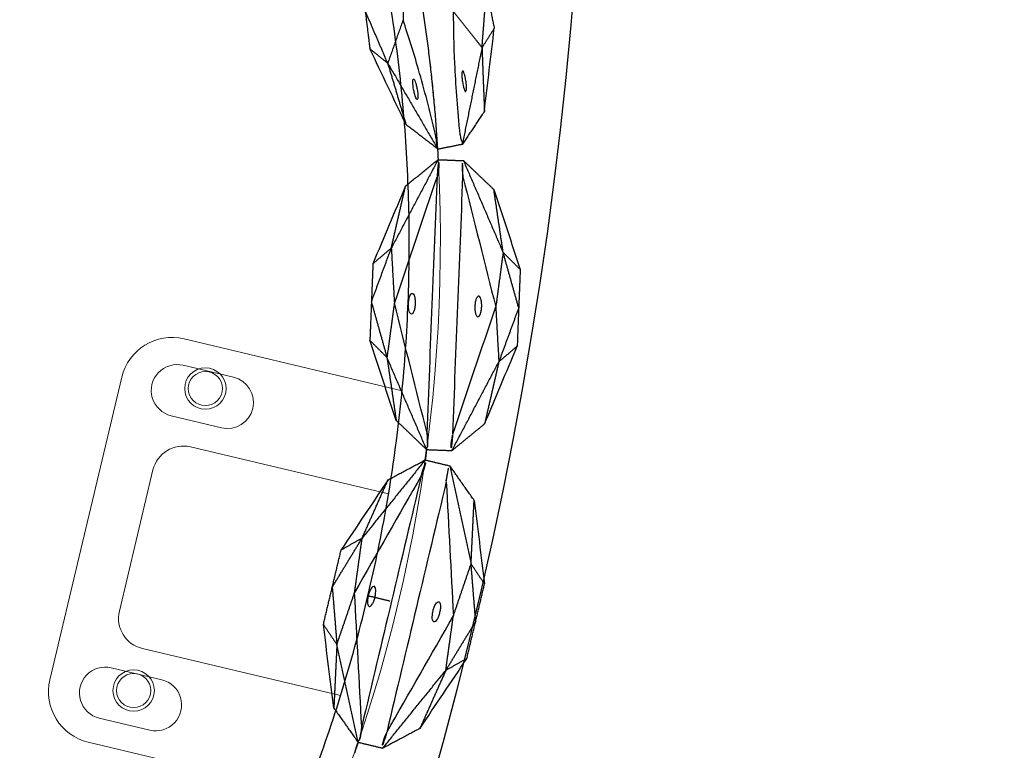
# Model space of a CAD drawing. Units: millimetres. Extents: x -605615827 to 17, y -1703671404 to 113.
# Drawn here: x -605611567 to -605611472, y -1703670472 to -1703670401 of the extents above; entities that cross this region are included whole.
import ezdxf

# ---------------------------------------------------------------- set-up
doc = ezdxf.new("R2010")
doc.units = ezdxf.units.MM
doc.layers.get('0').update_dxf_attribs({"lineweight": 9, "true_color": 0x1c1c1c})
doc.layers.get('Defpoints').update_dxf_attribs({"color": 3, "lineweight": 0})
doc.layers.add('Make2D$可见线$曲线', color=7, linetype='Continuous', true_color=0x000000)
doc.styles.add('2F обычный', font='Montserrat-Light.ttf', dxfattribs={"width": 0.8})
doc.dimstyles.new('stroitelniy3', dxfattribs={"dimtxt": 80, "dimasz": 30, "dimexe": 5, "dimexo": 10, "dimgap": 20, "dimtad": 1, "dimtoh": 1, "dimdec": 0, "dimrnd": 5, "dimtxsty": '2F обычный', "dimblk": 'ARCHTICK', "dimcen": 0.09, "dimdle": 2, "dimadec": 0, "dimazin": 2, "dimtfac": 1, "dimtdec": 0, "dimtmove": 1, "dimatfit": 3, "dimfxl": 10, "dimtfill": 1, "dimtolj": 1, "dimtzin": 0, "dimarcsym": 1})

# ---------------------------------------------------------------- blocks, each defined once
blk = doc.blocks.new('*U307')
at = {"color": 0}
for centre, radius in [((14.931, 1.21), 2), ((14.931, 1.21), 1.65), ((-14.931, -1.21), 2), ((-14.931, -1.21), 1.65)]:
    blk.add_circle(centre, radius, dxfattribs=at)
blk = doc.blocks.new('*U315')
at = {"color": 0, "linetype": 'ByBlock', "lineweight": -2, "transparency": 16777216, "rotation": 71.99999999999994}
blk.add_blockref('*U307', (5829.699, -5518.685), dxfattribs=at)
blk = doc.blocks.new('A$C5ade7dd0')
for p, q in [((55.592, 38.684), (85.592, 38.684)), ((50.592, 33.684), (50.592, 12.05)), ((63.592, 33.684), (77.592, 33.684)), ((90.592, 33.684), (90.592, 12.051)), ((60.592, 30.684), (60.592, 11.024)), ((80.592, 30.684), (80.592, 11.025))]:
    blk.add_line(p, q)
for points in [[(53.092, 28.184, 1), (58.092, 28.184), (58.092, 33.184, 1), (53.092, 33.184)], [(88.092, 28.184, -1), (83.092, 28.184), (83.092, 33.184, -1), (88.092, 33.184)]]:
    blk.add_lwpolyline(points, format="xyb", close=True)
for centre, radius, start, end in [((55.592, 33.684), 5, 90, 180), ((85.592, 33.684), 5, 0, 90), ((63.592, 30.684), 3, 90, 180), ((77.592, 30.684), 3, 0, 90), ((70.592, 157.698), 150.015, 242.44249, 297.55751)]:
    blk.add_arc(centre, radius, start, end)
at = {"layer": 'Make2D$可见线$曲线', "color": 0, "lineweight": -3}
for points, weights in [([(2.577, 27.362), (70.586, -8.129), (138.595, 27.362)], [1, 0.886542352377, 1]), ([(139.995, 24.702), (127.07, 17.958), (113.089, 13.828)], [1, 0.976720228677, 0.962993762295]), ([(55.571, 8.437), (56.088, 8.385), (56.606, 8.337)], [0.94564599773, 0.945481587523, 0.945328559525]), ([(85.613, 8.437), (85.096, 8.385), (84.578, 8.337)], [0.94564599773, 0.945481587523, 0.945328559525])]:
    blk.add_rational_spline(points, weights, degree=2, dxfattribs=at)
for points, degree in [([(121.022, 20.713), (123.241, 22.362), (125.459, 24.01)], 2), ([(125.459, 24.01), (123.716, 23.359), (121.972, 22.709)], 2), ([(115.694, 17.642), (117.787, 19.331), (119.88, 21.02), (121.972, 22.709)], 3), ([(121.972, 22.709), (121.497, 21.711), (121.022, 20.713)], 2), ([(121.022, 20.713), (117.627, 17.478), (114.231, 14.242)], 2), ([(121.022, 20.713), (118.358, 19.178), (115.694, 17.642)], 2), ([(125.405, 20.234), (123.214, 20.474), (121.022, 20.713)], 2), ([(101.868, 17.629), (100.052, 17.273), (98.236, 16.917)], 2), ([(101.868, 17.629), (102.806, 16.941), (103.744, 16.252)], 2), ([(109.879, 16.302), (107.209, 16.745), (104.538, 17.187), (101.868, 17.629)], 3), ([(115.694, 17.642), (114.911, 15.901), (114.127, 14.159)], 2), ([(87.674, 11.947), (89.984, 13.366), (92.294, 14.785), (94.604, 16.205)], 3), ([(98.236, 16.917), (95.808, 15.568), (93.379, 14.218)], 2), ([(94.604, 16.205), (93.992, 15.211), (93.379, 14.218)], 2), ([(98.236, 16.917), (96.42, 16.561), (94.604, 16.205)], 2), ([(98.236, 16.917), (100.99, 16.584), (103.744, 16.252)], 2), ([(103.744, 16.252), (101.201, 15.496), (98.657, 14.74)], 2), ([(103.744, 16.252), (106.811, 16.277), (109.879, 16.302)], 2), ([(113.091, 13.829), (108.418, 15.04), (103.744, 16.252)], 2), ([(109.879, 16.302), (111.484, 15.069), (113.09, 13.835)], 2), ([(127.319, 15.668), (125.953, 13.938), (124.588, 12.207)], 2), ([(87.152, 8.752), (90.987, 10.748), (94.822, 12.744), (98.657, 14.74)], 3), ([(98.657, 14.74), (96.018, 14.479), (93.379, 14.218)], 2), ([(111.554, 13.539), (107.255, 13.94), (102.956, 14.34), (98.657, 14.74)], 3), ([(59.279, 11.384), (61.814, 12.333), (64.349, 13.281), (66.884, 14.229)], 3), ([(70.585, 14.23), (67.947, 13.373), (65.309, 12.516)], 2), ([(66.884, 14.229), (66.096, 13.373), (65.309, 12.516)], 2), ([(66.884, 14.229), (68.735, 14.23), (70.585, 14.23)], 2), ([(70.585, 14.23), (72.436, 14.23), (74.286, 14.23)], 2), ([(70.585, 14.23), (73.228, 13.374), (75.871, 12.517)], 2), ([(74.286, 14.23), (75.079, 13.374), (75.871, 12.517)], 2), ([(81.907, 11.387), (79.367, 12.335), (76.827, 13.283), (74.286, 14.23)], 3), ([(85.616, 8.437), (89.498, 11.328), (93.379, 14.218)], 2), ([(87.152, 8.752), (95.286, 10.348), (103.42, 11.944), (111.554, 13.539)], 3), ([(93.379, 14.218), (90.527, 13.082), (87.674, 11.947)], 2), ([(113.089, 13.828), (113.326, 12.627), (113.563, 11.426)], 2), ([(115.066, 11.891), (114.556, 13.003), (114.047, 14.114)], 2), ([(56.603, 8.338), (60.956, 10.427), (65.309, 12.516)], 2), ([(65.309, 12.516), (62.294, 11.95), (59.279, 11.384)], 2), ([(65.309, 12.516), (67.95, 12.264), (70.591, 12.013)], 2), ([(70.591, 12.013), (73.231, 12.265), (75.871, 12.517)], 2), ([(75.871, 12.517), (78.889, 11.952), (81.907, 11.387)], 2), ([(84.603, 8.34), (80.237, 10.428), (75.871, 12.517)], 2), ([(124.588, 12.207), (127.318, 12.634), (130.049, 13.06)], 2), ([(130.049, 13.06), (128.363, 12.273), (126.677, 11.486)], 2), ([(58.168, 8.35), (62.309, 9.571), (66.45, 10.792), (70.591, 12.013)], 3), ([(83.035, 8.353), (78.887, 9.573), (74.739, 10.793), (70.591, 12.013)], 3), ([(87.674, 11.947), (86.644, 10.194), (85.615, 8.441)], 2), ([(113.563, 11.426), (109.693, 8.538), (105.824, 5.65)], 2), ([(111.523, 7.922), (112.544, 9.67), (113.564, 11.419)], 2), ([(113.563, 11.425), (113.563, 11.423), (113.564, 11.421), (113.564, 11.419)], 3), ([(118.662, 10.562), (116.871, 11.224), (115.08, 11.886)], 2), ([(124.588, 12.207), (119.9, 12.055), (115.212, 11.902)], 2), ([(124.588, 12.207), (121.625, 11.385), (118.662, 10.562)], 2), ([(118.662, 10.562), (121.334, 10.87), (124.005, 11.178), (126.677, 11.486)], 3), ([(126.677, 11.486), (125.632, 11.847), (124.588, 12.207)], 2), ([(59.279, 11.384), (57.941, 9.864), (56.603, 8.345)], 2), ([(70.586, 10.684), (70.586, 9.604), (70.586, 8.524)], 2), ([(81.907, 11.387), (83.255, 9.866), (84.603, 8.344)], 2), ([(87.628, 6.324), (95.762, 7.92), (103.896, 9.516), (112.03, 11.113)], 3), ([(112.03, 11.113), (108.201, 9.118), (104.372, 7.123), (100.544, 5.127)], 3), ([(112.03, 11.113), (112.05, 11.12), (112.071, 11.128), (112.091, 11.136)], 3), ([(56.603, 8.338), (56.603, 8.341), (56.603, 8.343), (56.603, 8.345)], 3), ([(56.606, 8.338), (56.605, 7.114), (56.603, 5.89)], 2), ([(58.168, 8.35), (58.146, 8.347), (58.125, 8.343), (58.103, 8.34)], 3), ([(83.035, 8.353), (74.746, 8.352), (66.457, 8.351), (58.168, 8.35)], 3), ([(83.035, 8.353), (83.058, 8.35), (83.08, 8.346), (83.103, 8.342)], 3), ([(84.603, 8.34), (84.603, 8.342), (84.603, 8.343), (84.603, 8.344)], 3), ([(84.606, 8.34), (84.605, 7.116), (84.603, 5.891)], 2), ([(85.613, 8.437), (85.85, 7.236), (86.087, 6.034)], 2), ([(111.523, 7.922), (109.218, 6.503), (106.913, 5.084), (104.608, 3.666)], 3), ([(105.824, 5.65), (108.674, 6.786), (111.523, 7.922)], 2), ([(56.603, 5.89), (56.603, 5.888), (56.603, 5.886), (56.603, 5.883)], 3), ([(59.28, 2.844), (57.942, 4.364), (56.603, 5.883)], 2), ([(56.604, 5.89), (60.957, 3.802), (65.309, 1.713)], 2), ([(58.168, 5.878), (58.147, 5.882), (58.125, 5.885), (58.103, 5.889)], 3), ([(58.168, 5.878), (62.309, 4.658), (66.451, 3.437), (70.592, 2.217)], 3), ([(83.035, 5.878), (74.746, 5.878), (66.457, 5.878), (58.168, 5.878)], 3), ([(83.035, 5.878), (78.887, 4.658), (74.74, 3.437), (70.592, 2.217)], 3), ([(84.603, 5.892), (80.237, 3.803), (75.872, 1.713)], 2), ([(81.907, 2.844), (83.255, 4.366), (84.603, 5.887)], 2), ([(83.035, 5.878), (83.058, 5.882), (83.081, 5.886), (83.103, 5.889)], 3), ([(84.603, 5.891), (84.603, 5.89), (84.603, 5.889), (84.603, 5.887)], 3), ([(86.087, 6.035), (90.773, 4.826), (95.46, 3.616)], 2), ([(86.087, 6.034), (86.087, 6.033), (86.087, 6.032), (86.088, 6.031)], 3), ([(89.319, 3.564), (87.703, 4.797), (86.088, 6.031)], 2), ([(87.628, 6.324), (87.605, 6.323), (87.582, 6.322), (87.559, 6.321)], 3), ([(87.628, 6.324), (91.933, 5.925), (96.239, 5.526), (100.544, 5.127)], 3), ([(100.544, 5.127), (98.002, 4.372), (95.46, 3.616)], 2), ([(105.824, 5.65), (103.184, 5.389), (100.544, 5.127)], 2), ([(100.976, 2.953), (103.4, 4.302), (105.824, 5.65)], 2), ([(104.608, 3.666), (105.216, 4.658), (105.824, 5.65)], 2), ([(95.46, 3.616), (92.389, 3.59), (89.319, 3.564)], 2), ([(89.319, 3.564), (91.994, 3.123), (94.669, 2.681), (97.344, 2.24)], 3), ([(97.344, 2.24), (96.402, 2.928), (95.46, 3.616)], 2), ([(100.976, 2.953), (98.218, 3.285), (95.46, 3.616)], 2), ([(100.976, 2.953), (99.16, 2.597), (97.344, 2.24)], 2), ([(104.608, 3.666), (102.792, 3.309), (100.976, 2.953)], 2), ([(65.309, 1.713), (62.295, 2.279), (59.28, 2.844)], 2), ([(59.28, 2.844), (61.815, 1.896), (64.35, 0.948), (66.885, 0)], 3), ([(65.309, 1.713), (67.951, 1.965), (70.592, 2.217)], 2), ([(70.592, 2.217), (73.232, 1.965), (75.872, 1.713)], 2), ([(81.907, 2.844), (79.367, 1.896), (76.827, 0.948), (74.287, 0)], 3), ([(75.872, 1.713), (78.89, 2.279), (81.907, 2.844)], 2), ([(70.586, 0), (67.948, 0.857), (65.309, 1.713)], 2), ([(66.885, 0), (66.097, 0.857), (65.309, 1.713)], 2), ([(70.586, 0), (73.229, 0.857), (75.872, 1.713)], 2), ([(74.287, 0), (75.079, 0.857), (75.872, 1.713)], 2), ([(66.885, 0), (68.735, 0), (70.586, 0)], 2), ([(70.586, 0), (72.437, 0), (74.287, 0)], 2)]:
    blk.add_open_spline(points, degree=degree, dxfattribs=at)
for points, knots in [([(131.575, 21.734), (131.276, 21.649), (130.965, 21.563), (130.64, 21.476), (130.38, 21.406), (130.111, 21.335), (129.834, 21.265), (129.276, 21.122), (128.687, 20.977), (127.448, 20.685), (126.799, 20.538), (126.123, 20.39), (125.887, 20.338), (125.647, 20.286), (125.405, 20.234)], [0.298362, 0.298362, 0.298362, 0.298362, 1.860977, 1.860977, 1.860977, 3.116105, 3.116105, 3.116105, 5.643625, 5.643625, 8.171176, 8.171176, 8.171176, 9.053522, 9.053522, 9.053522, 9.053522]), ([(114.231, 14.242), (114.304, 14.248), (114.399, 14.266), (114.511, 14.296), (114.637, 14.33), (114.781, 14.379), (115.081, 14.497), (115.234, 14.565), (115.376, 14.636), (115.419, 14.657), (115.461, 14.679), (115.504, 14.7), (117.472, 15.685), (119.352, 16.683), (121.111, 17.674), (122.649, 18.541), (124.087, 19.398), (125.405, 20.234)], [-319.753334, -319.753334, -319.753334, -319.753334, -319.345992, -319.345992, -319.345992, -318.884784, -318.884784, -318.423647, -318.423647, -318.423647, -318.286686, -318.286686, -318.286686, -311.931237, -311.931237, -311.931237, -306.375799, -306.375799, -306.375799, -306.375799]), ([(118.273, 17.13), (118.256, 17.172), (118.336, 17.255), (118.574, 17.412), (118.671, 17.468), (118.888, 17.583), (119.006, 17.64), (119.128, 17.693), (119.373, 17.801), (119.613, 17.886), (119.888, 17.953), (119.961, 17.965), (120.067, 17.966), (120.098, 17.955), (120.106, 17.934)], [3.233058, 3.233058, 3.233058, 3.233058, 4.042169, 4.042169, 4.443814, 4.443814, 4.845604, 4.845604, 4.845604, 5.653353, 5.653353, 6.052251, 6.052251, 6.451016, 6.451016, 6.451016, 6.451016]), ([(120.106, 17.934), (120.122, 17.892), (120.043, 17.809), (119.805, 17.652), (119.708, 17.596), (119.491, 17.481), (119.373, 17.424), (119.251, 17.371), (119.006, 17.263), (118.765, 17.178), (118.399, 17.088), (118.289, 17.087), (118.273, 17.13)], [0, 0, 0, 0, 0.809111, 0.809111, 1.210756, 1.210756, 1.612546, 1.612546, 1.612546, 2.423829, 2.423829, 3.233058, 3.233058, 3.233058, 3.233058]), ([(115.212, 11.902), (115.267, 11.95), (115.347, 12.005), (115.447, 12.064), (115.559, 12.129), (115.695, 12.198), (115.99, 12.33), (116.145, 12.391), (116.296, 12.442), (116.341, 12.458), (116.386, 12.473), (116.431, 12.489), (118.513, 13.201), (120.542, 13.842), (122.483, 14.402), (124.179, 14.891), (125.798, 15.315), (127.319, 15.668)], [-319.753334, -319.753334, -319.753334, -319.753334, -319.345992, -319.345992, -319.345992, -318.884784, -318.884784, -318.423647, -318.423647, -318.423647, -318.286686, -318.286686, -318.286686, -311.931237, -311.931237, -311.931237, -306.375799, -306.375799, -306.375799, -306.375799]), ([(97.992, 12.889), (97.975, 12.972), (98.056, 13.072), (98.309, 13.216), (98.412, 13.262), (98.648, 13.344), (98.777, 13.378), (98.91, 13.404), (99.043, 13.43), (99.175, 13.447), (99.424, 13.461), (99.537, 13.457), (99.825, 13.419), (99.938, 13.357), (99.954, 13.274)], [0, 0, 0, 0, 0.819129, 0.819129, 1.227788, 1.227788, 1.636897, 1.636897, 1.636897, 2.046005, 2.046005, 2.454664, 2.454664, 3.273792, 3.273792, 3.273792, 3.273792]), ([(111.554, 13.539), (112.02, 13.554), (112.402, 13.592), (112.679, 13.647), (112.951, 13.701), (113.096, 13.766), (113.091, 13.829)], [0, 0, 0, 0, 1.130984, 1.130984, 1.130984, 2.238191, 2.238191, 2.238191, 2.238191]), ([(114.127, 14.159), (114.125, 14.155), (114.123, 14.151), (114.121, 14.146), (114.12, 14.145), (114.12, 14.145)], [0, 0, 0, 0, 0.0712183, 0.0712183, 0.1424397, 0.1424397, 0.1424397, 0.1424397]), ([(114.127, 14.159), (114.143, 14.17), (114.178, 14.198), (114.23, 14.241), (114.23, 14.241), (114.231, 14.242)], [0, 0, 0, 0, 0.3698797, 0.3698797, 0.3736465, 0.3736465, 0.3736465, 0.3736465]), ([(121.964, 13.503), (121.945, 13.544), (121.83, 13.545), (121.551, 13.486), (121.443, 13.456), (121.209, 13.382), (121.086, 13.337), (120.962, 13.288), (120.714, 13.188), (120.484, 13.077), (120.163, 12.878), (120.086, 12.8), (120.105, 12.759)], [0, 0, 0, 0, 0.809111, 0.809111, 1.210756, 1.210756, 1.612546, 1.612546, 1.612546, 2.423829, 2.423829, 3.233058, 3.233058, 3.233058, 3.233058]), ([(120.105, 12.759), (120.123, 12.718), (120.238, 12.717), (120.517, 12.776), (120.625, 12.806), (120.859, 12.88), (120.983, 12.925), (121.106, 12.974), (121.354, 13.073), (121.584, 13.185), (121.824, 13.333), (121.884, 13.378), (121.959, 13.453), (121.973, 13.482), (121.964, 13.503)], [3.233058, 3.233058, 3.233058, 3.233058, 4.042169, 4.042169, 4.443814, 4.443814, 4.845604, 4.845604, 4.845604, 5.653353, 5.653353, 6.052251, 6.052251, 6.451016, 6.451016, 6.451016, 6.451016]), ([(99.954, 13.274), (99.97, 13.191), (99.889, 13.091), (99.637, 12.947), (99.534, 12.901), (99.298, 12.82), (99.169, 12.785), (99.036, 12.759), (98.903, 12.733), (98.771, 12.716), (98.522, 12.703), (98.409, 12.706), (98.121, 12.744), (98.008, 12.806), (97.992, 12.889)], [3.273792, 3.273792, 3.273792, 3.273792, 4.092922, 4.092922, 4.50158, 4.50158, 4.910689, 4.910689, 4.910689, 5.319797, 5.319797, 5.728456, 5.728456, 6.547585, 6.547585, 6.547585, 6.547585]), ([(112.091, 11.136), (112.467, 11.275), (112.835, 11.385), (113.113, 11.438), (113.384, 11.491), (113.543, 11.486), (113.563, 11.426)], [0, 0, 0, 0, 1.130984, 1.130984, 1.130984, 2.238191, 2.238191, 2.238191, 2.238191]), ([(115.08, 11.886), (115.075, 11.888), (115.072, 11.889), (115.067, 11.891), (115.066, 11.891), (115.066, 11.891)], [0, 0, 0, 0, 0.0712183, 0.0712183, 0.1424397, 0.1424397, 0.1424397, 0.1424397]), ([(115.08, 11.886), (115.099, 11.89), (115.143, 11.895), (115.21, 11.902), (115.211, 11.902), (115.212, 11.902)], [0, 0, 0, 0, 0.3698797, 0.3698797, 0.3736465, 0.3736465, 0.3736465, 0.3736465]), ([(71.601, 10.325), (71.601, 10.409), (71.502, 10.491), (71.227, 10.584), (71.117, 10.61), (70.87, 10.644), (70.737, 10.653), (70.601, 10.653), (70.466, 10.653), (70.332, 10.644), (70.085, 10.609), (69.975, 10.584), (69.7, 10.491), (69.601, 10.409), (69.601, 10.324)], [0, 0, 0, 0, 0.819129, 0.819129, 1.227788, 1.227788, 1.636897, 1.636897, 1.636897, 2.046005, 2.046005, 2.454664, 2.454664, 3.273792, 3.273792, 3.273792, 3.273792]), ([(69.601, 10.324), (69.601, 10.24), (69.7, 10.158), (69.975, 10.064), (70.085, 10.039), (70.332, 10.005), (70.466, 9.996), (70.601, 9.996), (70.737, 9.996), (70.87, 10.005), (71.117, 10.039), (71.227, 10.064), (71.502, 10.158), (71.601, 10.24), (71.601, 10.325)], [3.273792, 3.273792, 3.273792, 3.273792, 4.092922, 4.092922, 4.50158, 4.50158, 4.910689, 4.910689, 4.910689, 5.319797, 5.319797, 5.728456, 5.728456, 6.547585, 6.547585, 6.547585, 6.547585]), ([(87.152, 8.752), (86.711, 8.589), (86.343, 8.479), (86.065, 8.426), (85.795, 8.373), (85.637, 8.378), (85.616, 8.437)], [0, 0, 0, 0, 1.131155, 1.131155, 1.131155, 2.231932, 2.231932, 2.231932, 2.231932]), ([(58.103, 8.34), (57.707, 8.275), (57.325, 8.239), (57.043, 8.239), (56.766, 8.24), (56.611, 8.276), (56.603, 8.338)], [0, 0, 0, 0, 1.130984, 1.130984, 1.130984, 2.238191, 2.238191, 2.238191, 2.238191]), ([(83.103, 8.342), (83.499, 8.278), (83.881, 8.241), (84.164, 8.242), (84.439, 8.243), (84.594, 8.278), (84.603, 8.34)], [0, 0, 0, 0, 1.131155, 1.131155, 1.131155, 2.231932, 2.231932, 2.231932, 2.231932]), ([(101.19, 6.975), (101.174, 7.058), (101.061, 7.12), (100.773, 7.158), (100.66, 7.162), (100.411, 7.148), (100.279, 7.131), (100.146, 7.105), (100.013, 7.079), (99.884, 7.044), (99.648, 6.963), (99.545, 6.917), (99.292, 6.773), (99.211, 6.673), (99.228, 6.59)], [3.273792, 3.273792, 3.273792, 3.273792, 4.092922, 4.092922, 4.50158, 4.50158, 4.910689, 4.910689, 4.910689, 5.319797, 5.319797, 5.728456, 5.728456, 6.547585, 6.547585, 6.547585, 6.547585]), ([(99.228, 6.59), (99.244, 6.507), (99.357, 6.445), (99.645, 6.407), (99.758, 6.403), (100.007, 6.417), (100.139, 6.434), (100.272, 6.46), (100.405, 6.486), (100.534, 6.52), (100.77, 6.602), (100.873, 6.648), (101.125, 6.792), (101.206, 6.892), (101.19, 6.975)], [0, 0, 0, 0, 0.819129, 0.819129, 1.227788, 1.227788, 1.636897, 1.636897, 1.636897, 2.046005, 2.046005, 2.454664, 2.454664, 3.273792, 3.273792, 3.273792, 3.273792]), ([(58.103, 5.889), (57.708, 5.953), (57.325, 5.99), (57.043, 5.989), (56.766, 5.988), (56.611, 5.952), (56.604, 5.89)], [0, 0, 0, 0, 1.130984, 1.130984, 1.130984, 2.238191, 2.238191, 2.238191, 2.238191]), ([(83.103, 5.889), (83.499, 5.954), (83.881, 5.99), (84.164, 5.99), (84.439, 5.989), (84.594, 5.953), (84.603, 5.892)], [0, 0, 0, 0, 1.131155, 1.131155, 1.131155, 2.231932, 2.231932, 2.231932, 2.231932]), ([(87.559, 6.321), (87.158, 6.308), (86.776, 6.271), (86.499, 6.215), (86.229, 6.162), (86.084, 6.097), (86.087, 6.035)], [0, 0, 0, 0, 1.131155, 1.131155, 1.131155, 2.231932, 2.231932, 2.231932, 2.231932]), ([(69.602, 3.905), (69.602, 3.99), (69.7, 4.072), (69.976, 4.165), (70.086, 4.191), (70.333, 4.225), (70.466, 4.234), (70.602, 4.234), (70.737, 4.234), (70.87, 4.225), (71.117, 4.191), (71.228, 4.165), (71.503, 4.072), (71.602, 3.99), (71.602, 3.905)], [3.273792, 3.273792, 3.273792, 3.273792, 4.092922, 4.092922, 4.50158, 4.50158, 4.910689, 4.910689, 4.910689, 5.319797, 5.319797, 5.728456, 5.728456, 6.547585, 6.547585, 6.547585, 6.547585]), ([(71.602, 3.905), (71.602, 3.821), (71.503, 3.739), (71.228, 3.645), (71.117, 3.62), (70.87, 3.586), (70.737, 3.577), (70.602, 3.577), (70.466, 3.577), (70.333, 3.586), (70.086, 3.62), (69.976, 3.645), (69.7, 3.739), (69.602, 3.821), (69.602, 3.905)], [0, 0, 0, 0, 0.819129, 0.819129, 1.227788, 1.227788, 1.636897, 1.636897, 1.636897, 2.046005, 2.046005, 2.454664, 2.454664, 3.273792, 3.273792, 3.273792, 3.273792])]:
    blk.add_open_spline(points, degree=3, knots=knots, dxfattribs=at)
blk = doc.blocks.new('_ArchTick')
at = {"color": 0, "linetype": 'ByBlock', "const_width": 0.15}
blk.add_lwpolyline([(-0.5, -0.5), (0.5, 0.5)], dxfattribs=at)
blk = doc.blocks.new('*D320')
at = {"color": 0, "lineweight": -2, "transparency": 16777216}
for p, q in [((-605611484.881, -1703670210.712), (-605611536.16, -1703670229.356)), ((-605611326.767, -1703670210.712), (-605611484.881, -1703670210.712)), ((-605612288.007, -1703670502.714), (-605611536.16, -1703670229.356))]:
    blk.add_line(p, q, dxfattribs=at)
at = {"layer": 'Defpoints', "color": 0, "lineweight": 30, "transparency": 16777216}
for p in [(-605611536.16, -1703670229.356), (-605612288.007, -1703670502.714)]:
    blk.add_point(p, dxfattribs=at)
at = {"color": 0, "lineweight": -2, "transparency": 16777216, "xscale": 25, "yscale": 25, "zscale": 25}
for p, rotation in [((-605611536.16, -1703670229.356), 199.9803738509964), ((-605612288.007, -1703670502.714), 19.98037385099635)]:
    blk.add_blockref('_ArchTick', p, dxfattribs=dict(at, rotation=rotation))
at = {"color": 0, "transparency": 16777216, "insert": (-605611395.824, -1703670165.355), "char_height": 50, "attachment_point": 5, "style": '2F обычный', "bg_fill": 3, "box_fill_scale": 1.1, "bg_fill_color": 256, "bg_fill_true_color": 13158600, "bg_fill_transparency": 0}
blk.add_mtext('\\A1;∅800', dxfattribs=at)

msp = doc.modelspace()

# ---------------------------------------------------------------- linework, layer by layer
at = {"layer": 'Defpoints', "color": 4, "lineweight": 30}
msp.add_circle((-605611912.083, -1703670366.035, 30.627), 400, dxfattribs=at)

# ---------------------------------------------------------------- block references
msp.add_blockref('*U315', (-605617382.102, -1703664932.821, 30.627))
at = {"rotation": 76.63178534643747}
msp.add_blockref('A$C5ade7dd0', (-605611539.171, -1703670528.068, 30.627), dxfattribs=at)

# ---------------------------------------------------------------- next in the draw order: dimensions: what is measured, and where the dimension line sits
at = {"color": 252}
dim = msp.add_diameter_dim_2p(p1=(-605612288.007, -1703670502.714, 30.627), p2=(-605611536.16, -1703670229.356, 30.627), dimstyle='stroitelniy3', override={"dimtxt": 50, "dimasz": 25}, dxfattribs=at)
dim.commit()
dim.dimension.update_dxf_attribs({"geometry": '*D320', "text_midpoint": (-605611484.881, -1703670210.712, 30.627), "dimtype": 163})

doc.saveas('drawing.dxf')
